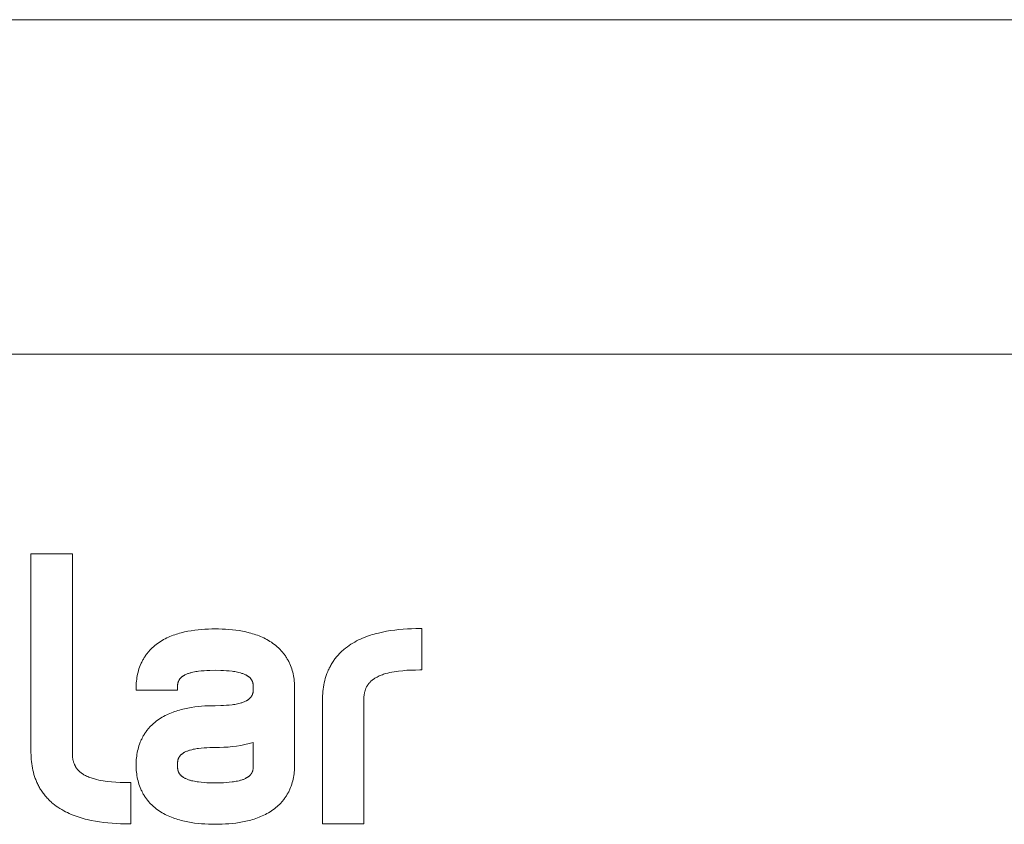
# Model space of a CAD drawing. Units: millimetres. Extents: x 66565 to 72406, y -10807 to -3870.
# Drawn here: x 70462 to 70595, y -10342 to -10234 of the extents above; entities that cross this region are included whole.
import ezdxf

# ---------------------------------------------------------------- set-up
doc = ezdxf.new("R2010")
doc.units = ezdxf.units.MM
doc.layers.add('Make2D$Visible$Curves', color=7, linetype='Continuous', true_color=0x000000)

msp = doc.modelspace()

# ---------------------------------------------------------------- linework, layer by layer
at = {"layer": 'Make2D$Visible$Curves', "color": 18, "lineweight": 13, "true_color": 0x000000}
for p, q in [((70719.3, -10234.04), (68815, -10234.04)), ((70719.3, -10279.04), (68815, -10279.04)), ((70469.12, -10305.93), (70463.55, -10305.93)), ((70463.55, -10305.93), (70463.55, -10332.69)), ((70469.12, -10332.69), (70469.12, -10305.93)), ((70482.69, -10316.88), (70482.47, -10316.96)), ((70482.91, -10316.8), (70482.69, -10316.88)), ((70483.12, -10316.73), (70482.91, -10316.8)), ((70483.34, -10316.66), (70483.12, -10316.73)), ((70483.56, -10316.6), (70483.34, -10316.66)), ((70483.78, -10316.54), (70483.56, -10316.6)), ((70484.23, -10316.43), (70483.78, -10316.54)), ((70484.68, -10316.33), (70484.23, -10316.43)), ((70485.13, -10316.26), (70484.68, -10316.33)), ((70485.59, -10316.19), (70485.13, -10316.26)), ((70486.04, -10316.13), (70485.59, -10316.19)), ((70486.51, -10316.09), (70486.04, -10316.13)), ((70486.97, -10316.06), (70486.51, -10316.09)), ((70487.43, -10316.04), (70486.97, -10316.06)), ((70487.89, -10316.02), (70487.43, -10316.04)), ((70488.35, -10316.02), (70487.89, -10316.02)), ((70488.81, -10316.02), (70488.35, -10316.02)), ((70489.27, -10316.04), (70488.81, -10316.02)), ((70489.73, -10316.06), (70489.27, -10316.04)), ((70490.2, -10316.09), (70489.73, -10316.06)), ((70490.66, -10316.13), (70490.2, -10316.09)), ((70491.12, -10316.19), (70490.66, -10316.13)), ((70491.58, -10316.25), (70491.12, -10316.19)), ((70492.03, -10316.33), (70491.58, -10316.25)), ((70492.48, -10316.43), (70492.03, -10316.33)), ((70492.94, -10316.54), (70492.48, -10316.43)), ((70493.16, -10316.6), (70492.94, -10316.54)), ((70493.38, -10316.66), (70493.16, -10316.6)), ((70493.6, -10316.73), (70493.38, -10316.66)), ((70493.82, -10316.8), (70493.6, -10316.73)), ((70494.04, -10316.88), (70493.82, -10316.8)), ((70494.26, -10316.96), (70494.04, -10316.88)), ((70509.24, -10316.87), (70508.97, -10316.97)), ((70509.5, -10316.79), (70509.24, -10316.87)), ((70509.77, -10316.71), (70509.5, -10316.79)), ((70510.04, -10316.64), (70509.77, -10316.71)), ((70510.32, -10316.57), (70510.04, -10316.64)), ((70510.86, -10316.44), (70510.32, -10316.57)), ((70511.41, -10316.34), (70510.86, -10316.44)), ((70511.97, -10316.24), (70511.41, -10316.34)), ((70512.53, -10316.17), (70511.97, -10316.24)), ((70513.09, -10316.1), (70512.53, -10316.17)), ((70513.65, -10316.06), (70513.09, -10316.1)), ((70514.22, -10316.02), (70513.65, -10316.06)), ((70514.78, -10315.99), (70514.22, -10316.02)), ((70515.35, -10315.98), (70514.78, -10315.99)), ((70515.91, -10315.97), (70515.35, -10315.98)), ((70516.17, -10315.97), (70515.91, -10315.97)), ((70516.17, -10321.54), (70516.17, -10315.97)), ((70480.4, -10318.11), (70480.21, -10318.26)), ((70480.59, -10317.97), (70480.4, -10318.11)), ((70480.79, -10317.83), (70480.59, -10317.97)), ((70481, -10317.7), (70480.79, -10317.83)), ((70481.21, -10317.57), (70481, -10317.7)), ((70481.41, -10317.46), (70481.21, -10317.57)), ((70481.62, -10317.35), (70481.41, -10317.46)), ((70481.83, -10317.24), (70481.62, -10317.35)), ((70482.04, -10317.14), (70481.83, -10317.24)), ((70482.25, -10317.05), (70482.04, -10317.14)), ((70482.47, -10316.96), (70482.25, -10317.05)), ((70494.47, -10317.05), (70494.26, -10316.96)), ((70494.69, -10317.14), (70494.47, -10317.05)), ((70494.9, -10317.24), (70494.69, -10317.14)), ((70495.11, -10317.34), (70494.9, -10317.24)), ((70495.31, -10317.45), (70495.11, -10317.34)), ((70495.51, -10317.57), (70495.31, -10317.45)), ((70495.72, -10317.69), (70495.51, -10317.57)), ((70495.93, -10317.82), (70495.72, -10317.69)), ((70496.13, -10317.96), (70495.93, -10317.82)), ((70496.32, -10318.11), (70496.13, -10317.96)), ((70496.51, -10318.25), (70496.32, -10318.11)), ((70506.62, -10318.08), (70506.38, -10318.25)), ((70506.88, -10317.93), (70506.62, -10318.08)), ((70507.14, -10317.78), (70506.88, -10317.93)), ((70507.39, -10317.64), (70507.14, -10317.78)), ((70507.65, -10317.51), (70507.39, -10317.64)), ((70507.9, -10317.39), (70507.65, -10317.51)), ((70508.17, -10317.27), (70507.9, -10317.39)), ((70508.43, -10317.17), (70508.17, -10317.27)), ((70508.7, -10317.06), (70508.43, -10317.17)), ((70508.97, -10316.97), (70508.7, -10317.06)), ((70479.07, -10319.47), (70479, -10319.57)), ((70479.14, -10319.38), (70479.07, -10319.47)), ((70479.22, -10319.28), (70479.14, -10319.38)), ((70479.29, -10319.19), (70479.22, -10319.28)), ((70479.37, -10319.1), (70479.29, -10319.19)), ((70479.44, -10319.01), (70479.37, -10319.1)), ((70479.52, -10318.92), (70479.44, -10319.01)), ((70479.61, -10318.83), (70479.52, -10318.92)), ((70479.69, -10318.75), (70479.61, -10318.83)), ((70479.77, -10318.66), (70479.69, -10318.75)), ((70479.86, -10318.58), (70479.77, -10318.66)), ((70480.03, -10318.42), (70479.86, -10318.58)), ((70480.21, -10318.26), (70480.03, -10318.42)), ((70496.69, -10318.41), (70496.51, -10318.25)), ((70496.87, -10318.57), (70496.69, -10318.41)), ((70496.95, -10318.65), (70496.87, -10318.57)), ((70497.04, -10318.74), (70496.95, -10318.65)), ((70497.12, -10318.82), (70497.04, -10318.74)), ((70497.2, -10318.91), (70497.12, -10318.82)), ((70497.28, -10319), (70497.2, -10318.91)), ((70497.36, -10319.09), (70497.28, -10319)), ((70497.44, -10319.18), (70497.36, -10319.09)), ((70497.52, -10319.27), (70497.44, -10319.18)), ((70497.59, -10319.36), (70497.52, -10319.27)), ((70497.66, -10319.46), (70497.59, -10319.36)), ((70497.73, -10319.56), (70497.66, -10319.46)), ((70497.8, -10319.66), (70497.73, -10319.56)), ((70504.94, -10319.49), (70504.84, -10319.6)), ((70505.04, -10319.38), (70504.94, -10319.49)), ((70505.14, -10319.28), (70505.04, -10319.38)), ((70505.24, -10319.18), (70505.14, -10319.28)), ((70505.35, -10319.08), (70505.24, -10319.18)), ((70505.45, -10318.98), (70505.35, -10319.08)), ((70505.56, -10318.88), (70505.45, -10318.98)), ((70505.67, -10318.78), (70505.56, -10318.88)), ((70505.9, -10318.6), (70505.67, -10318.78)), ((70506.14, -10318.42), (70505.9, -10318.6)), ((70506.38, -10318.25), (70506.14, -10318.42)), ((70478.35, -10320.73), (70478.25, -10320.95)), ((70478.4, -10320.62), (70478.35, -10320.73)), ((70478.45, -10320.51), (70478.4, -10320.62)), ((70478.5, -10320.4), (70478.45, -10320.51)), ((70478.56, -10320.29), (70478.5, -10320.4)), ((70478.62, -10320.18), (70478.56, -10320.29)), ((70478.68, -10320.08), (70478.62, -10320.18)), ((70478.74, -10319.97), (70478.68, -10320.08)), ((70478.8, -10319.87), (70478.74, -10319.97)), ((70478.87, -10319.77), (70478.8, -10319.87)), ((70478.93, -10319.67), (70478.87, -10319.77)), ((70479, -10319.57), (70478.93, -10319.67)), ((70497.87, -10319.76), (70497.8, -10319.66)), ((70497.93, -10319.86), (70497.87, -10319.76)), ((70498, -10319.96), (70497.93, -10319.86)), ((70498.06, -10320.07), (70498, -10319.96)), ((70498.12, -10320.17), (70498.06, -10320.07)), ((70498.18, -10320.28), (70498.12, -10320.17)), ((70498.24, -10320.39), (70498.18, -10320.28)), ((70498.29, -10320.5), (70498.24, -10320.39)), ((70498.34, -10320.61), (70498.29, -10320.5)), ((70498.39, -10320.72), (70498.34, -10320.61)), ((70498.49, -10320.94), (70498.39, -10320.72)), ((70503.98, -10320.8), (70503.9, -10320.93)), ((70504.05, -10320.67), (70503.98, -10320.8)), ((70504.13, -10320.54), (70504.05, -10320.67)), ((70504.21, -10320.42), (70504.13, -10320.54)), ((70504.3, -10320.29), (70504.21, -10320.42)), ((70504.38, -10320.17), (70504.3, -10320.29)), ((70504.47, -10320.05), (70504.38, -10320.17)), ((70504.56, -10319.94), (70504.47, -10320.05)), ((70504.65, -10319.82), (70504.56, -10319.94)), ((70504.74, -10319.71), (70504.65, -10319.82)), ((70504.84, -10319.6), (70504.74, -10319.71)), ((70477.9, -10322.09), (70477.86, -10322.32)), ((70477.96, -10321.86), (70477.9, -10322.09)), ((70478.02, -10321.63), (70477.96, -10321.86)), ((70478.09, -10321.4), (70478.02, -10321.63)), ((70478.17, -10321.17), (70478.09, -10321.4)), ((70478.25, -10320.95), (70478.17, -10321.17)), ((70484.24, -10322.22), (70484.29, -10322.2)), ((70484.29, -10322.2), (70484.38, -10322.15)), ((70484.38, -10322.15), (70484.48, -10322.11)), ((70484.48, -10322.11), (70484.58, -10322.07)), ((70484.58, -10322.07), (70484.67, -10322.03)), ((70484.67, -10322.03), (70484.77, -10322)), ((70484.77, -10322), (70484.87, -10321.97)), ((70484.87, -10321.97), (70484.97, -10321.94)), ((70484.97, -10321.94), (70485.07, -10321.91)), ((70485.07, -10321.91), (70485.17, -10321.88)), ((70485.17, -10321.88), (70485.36, -10321.84)), ((70485.36, -10321.84), (70485.54, -10321.8)), ((70485.54, -10321.8), (70485.72, -10321.77)), ((70485.72, -10321.77), (70485.9, -10321.74)), ((70485.9, -10321.74), (70486.09, -10321.71)), ((70486.09, -10321.71), (70486.47, -10321.67)), ((70486.47, -10321.67), (70486.85, -10321.64)), ((70486.85, -10321.64), (70487.23, -10321.61)), ((70487.23, -10321.61), (70487.61, -10321.6)), ((70487.61, -10321.6), (70488.35, -10321.59)), ((70488.35, -10321.59), (70489.09, -10321.6)), ((70489.09, -10321.6), (70489.47, -10321.61)), ((70489.47, -10321.61), (70489.86, -10321.64)), ((70489.86, -10321.64), (70490.25, -10321.67)), ((70490.25, -10321.67), (70490.63, -10321.71)), ((70490.63, -10321.71), (70490.82, -10321.74)), ((70490.82, -10321.74), (70491, -10321.77)), ((70491, -10321.77), (70491.18, -10321.8)), ((70491.18, -10321.8), (70491.36, -10321.84)), ((70491.36, -10321.84), (70491.55, -10321.88)), ((70491.55, -10321.88), (70491.75, -10321.93)), ((70491.75, -10321.93), (70491.85, -10321.96)), ((70491.85, -10321.96), (70491.95, -10322)), ((70491.95, -10322), (70492.05, -10322.03)), ((70492.05, -10322.03), (70492.15, -10322.07)), ((70492.15, -10322.07), (70492.25, -10322.1)), ((70492.25, -10322.1), (70492.35, -10322.15)), ((70492.35, -10322.15), (70492.44, -10322.19)), ((70492.44, -10322.19), (70492.49, -10322.21)), ((70498.57, -10321.16), (70498.49, -10320.94)), ((70498.65, -10321.39), (70498.57, -10321.16)), ((70498.72, -10321.62), (70498.65, -10321.39)), ((70498.78, -10321.85), (70498.72, -10321.62)), ((70498.84, -10322.08), (70498.78, -10321.85)), ((70498.89, -10322.32), (70498.84, -10322.08)), ((70503.35, -10322.14), (70503.25, -10322.42)), ((70503.4, -10322), (70503.35, -10322.14)), ((70503.45, -10321.86), (70503.4, -10322)), ((70503.51, -10321.73), (70503.45, -10321.86)), ((70503.57, -10321.59), (70503.51, -10321.73)), ((70503.63, -10321.46), (70503.57, -10321.59)), ((70503.69, -10321.32), (70503.63, -10321.46)), ((70503.76, -10321.19), (70503.69, -10321.32)), ((70503.83, -10321.06), (70503.76, -10321.19)), ((70503.9, -10320.93), (70503.83, -10321.06)), ((70510.71, -10322.23), (70510.86, -10322.18)), ((70510.86, -10322.18), (70511.01, -10322.13)), ((70511.01, -10322.13), (70511.16, -10322.08)), ((70511.16, -10322.08), (70511.31, -10322.03)), ((70511.31, -10322.03), (70511.58, -10321.96)), ((70511.58, -10321.96), (70511.87, -10321.89)), ((70511.87, -10321.89), (70512.15, -10321.84)), ((70512.15, -10321.84), (70512.44, -10321.78)), ((70512.44, -10321.78), (70512.73, -10321.74)), ((70512.73, -10321.74), (70513.02, -10321.7)), ((70513.02, -10321.7), (70513.59, -10321.64)), ((70513.59, -10321.64), (70514.17, -10321.59)), ((70514.17, -10321.59), (70514.75, -10321.56)), ((70514.75, -10321.56), (70515.33, -10321.55)), ((70515.33, -10321.55), (70515.91, -10321.54)), ((70515.91, -10321.54), (70516.17, -10321.54)), ((70477.71, -10323.51), (70477.7, -10323.75)), ((70477.73, -10323.27), (70477.71, -10323.51)), ((70477.75, -10323.03), (70477.73, -10323.27)), ((70477.78, -10322.79), (70477.75, -10323.03)), ((70477.81, -10322.56), (70477.78, -10322.79)), ((70477.86, -10322.32), (70477.81, -10322.56)), ((70483.29, -10323.52), (70483.3, -10323.47)), ((70483.29, -10323.58), (70483.29, -10323.52)), ((70483.3, -10323.47), (70483.31, -10323.41)), ((70483.31, -10323.41), (70483.32, -10323.35)), ((70483.32, -10323.35), (70483.33, -10323.3)), ((70483.33, -10323.3), (70483.34, -10323.27)), ((70483.34, -10323.27), (70483.35, -10323.24)), ((70483.35, -10323.21), (70483.36, -10323.18)), ((70483.35, -10323.24), (70483.35, -10323.21)), ((70483.36, -10323.18), (70483.37, -10323.15)), ((70483.37, -10323.15), (70483.38, -10323.13)), ((70483.38, -10323.13), (70483.39, -10323.1)), ((70483.39, -10323.1), (70483.4, -10323.07)), ((70483.4, -10323.07), (70483.42, -10323.03)), ((70483.42, -10323.03), (70483.44, -10322.98)), ((70483.44, -10322.98), (70483.46, -10322.94)), ((70483.46, -10322.94), (70483.49, -10322.9)), ((70483.49, -10322.9), (70483.51, -10322.86)), ((70483.51, -10322.86), (70483.54, -10322.82)), ((70483.54, -10322.82), (70483.56, -10322.78)), ((70483.56, -10322.78), (70483.59, -10322.74)), ((70483.59, -10322.74), (70483.62, -10322.7)), ((70483.62, -10322.7), (70483.65, -10322.67)), ((70483.65, -10322.67), (70483.68, -10322.63)), ((70483.68, -10322.63), (70483.72, -10322.6)), ((70483.72, -10322.6), (70483.75, -10322.56)), ((70483.75, -10322.56), (70483.79, -10322.53)), ((70483.79, -10322.53), (70483.82, -10322.5)), ((70483.82, -10322.5), (70483.86, -10322.47)), ((70483.86, -10322.47), (70483.9, -10322.44)), ((70483.9, -10322.44), (70483.94, -10322.41)), ((70483.94, -10322.41), (70483.98, -10322.38)), ((70483.98, -10322.38), (70484.02, -10322.35)), ((70484.02, -10322.35), (70484.06, -10322.32)), ((70484.06, -10322.32), (70484.11, -10322.3)), ((70484.11, -10322.3), (70484.15, -10322.27)), ((70484.15, -10322.27), (70484.2, -10322.24)), ((70484.2, -10322.24), (70484.24, -10322.22)), ((70492.49, -10322.21), (70492.54, -10322.24)), ((70492.54, -10322.24), (70492.58, -10322.26)), ((70492.58, -10322.26), (70492.63, -10322.29)), ((70492.63, -10322.29), (70492.67, -10322.32)), ((70492.67, -10322.32), (70492.71, -10322.34)), ((70492.71, -10322.34), (70492.76, -10322.37)), ((70492.76, -10322.37), (70492.8, -10322.4)), ((70492.8, -10322.4), (70492.84, -10322.43)), ((70492.84, -10322.43), (70492.88, -10322.46)), ((70492.88, -10322.46), (70492.92, -10322.49)), ((70492.92, -10322.49), (70492.95, -10322.52)), ((70492.95, -10322.52), (70492.99, -10322.56)), ((70492.99, -10322.56), (70493.02, -10322.59)), ((70493.02, -10322.59), (70493.06, -10322.62)), ((70493.06, -10322.62), (70493.09, -10322.66)), ((70493.09, -10322.66), (70493.12, -10322.69)), ((70493.12, -10322.69), (70493.15, -10322.73)), ((70493.15, -10322.73), (70493.18, -10322.77)), ((70493.18, -10322.77), (70493.21, -10322.81)), ((70493.21, -10322.81), (70493.23, -10322.85)), ((70493.23, -10322.85), (70493.26, -10322.89)), ((70493.26, -10322.89), (70493.28, -10322.93)), ((70493.28, -10322.93), (70493.3, -10322.97)), ((70493.3, -10322.97), (70493.33, -10323.02)), ((70493.33, -10323.02), (70493.34, -10323.06)), ((70493.34, -10323.06), (70493.36, -10323.09)), ((70493.36, -10323.09), (70493.37, -10323.12)), ((70493.37, -10323.12), (70493.38, -10323.15)), ((70493.38, -10323.15), (70493.39, -10323.18)), ((70493.39, -10323.18), (70493.4, -10323.2)), ((70493.4, -10323.2), (70493.4, -10323.23)), ((70493.4, -10323.23), (70493.41, -10323.26)), ((70493.41, -10323.26), (70493.42, -10323.29)), ((70493.42, -10323.29), (70493.43, -10323.32)), ((70493.43, -10323.32), (70493.43, -10323.35)), ((70493.43, -10323.35), (70493.44, -10323.4)), ((70493.44, -10323.4), (70493.45, -10323.46)), ((70493.45, -10323.46), (70493.46, -10323.52)), ((70493.46, -10323.52), (70493.46, -10323.58)), ((70498.93, -10322.55), (70498.89, -10322.32)), ((70498.97, -10322.79), (70498.93, -10322.55)), ((70498.99, -10323.03), (70498.97, -10322.79)), ((70499.02, -10323.27), (70498.99, -10323.03)), ((70499.03, -10323.51), (70499.02, -10323.27)), ((70499.04, -10323.75), (70499.03, -10323.51)), ((70503.03, -10323.26), (70502.97, -10323.55)), ((70503.09, -10322.98), (70503.03, -10323.26)), ((70503.17, -10322.7), (70503.09, -10322.98)), ((70503.25, -10322.42), (70503.17, -10322.7)), ((70508.88, -10323.55), (70508.93, -10323.49)), ((70508.93, -10323.49), (70508.98, -10323.42)), ((70508.98, -10323.42), (70509.03, -10323.36)), ((70509.03, -10323.36), (70509.08, -10323.3)), ((70509.08, -10323.3), (70509.13, -10323.24)), ((70509.13, -10323.24), (70509.19, -10323.18)), ((70509.19, -10323.18), (70509.24, -10323.12)), ((70509.24, -10323.12), (70509.3, -10323.07)), ((70509.3, -10323.07), (70509.36, -10323.01)), ((70509.36, -10323.01), (70509.42, -10322.96)), ((70509.42, -10322.96), (70509.48, -10322.91)), ((70509.48, -10322.91), (70509.54, -10322.86)), ((70509.54, -10322.86), (70509.6, -10322.82)), ((70509.6, -10322.82), (70509.66, -10322.77)), ((70509.66, -10322.77), (70509.73, -10322.73)), ((70509.73, -10322.73), (70509.8, -10322.68)), ((70509.8, -10322.68), (70509.86, -10322.64)), ((70509.86, -10322.64), (70509.93, -10322.6)), ((70509.93, -10322.6), (70510, -10322.56)), ((70510, -10322.56), (70510.14, -10322.49)), ((70510.14, -10322.49), (70510.28, -10322.42)), ((70510.28, -10322.42), (70510.42, -10322.35)), ((70510.42, -10322.35), (70510.56, -10322.29)), ((70510.56, -10322.29), (70510.71, -10322.23)), ((70477.7, -10323.75), (70477.7, -10323.99)), ((70477.7, -10323.99), (70477.7, -10324.25)), ((70477.7, -10324.25), (70483.27, -10324.25)), ((70483.27, -10323.99), (70483.28, -10323.75)), ((70483.27, -10324.25), (70483.27, -10323.99)), ((70483.28, -10323.64), (70483.29, -10323.58)), ((70483.28, -10323.75), (70483.28, -10323.64)), ((70493.36, -10324.85), (70493.35, -10324.88)), ((70493.37, -10324.83), (70493.36, -10324.85)), ((70493.38, -10324.8), (70493.37, -10324.83)), ((70493.39, -10324.77), (70493.38, -10324.8)), ((70493.4, -10324.72), (70493.39, -10324.75)), ((70493.39, -10324.75), (70493.39, -10324.77)), ((70493.42, -10324.67), (70493.4, -10324.72)), ((70493.43, -10324.62), (70493.42, -10324.67)), ((70493.44, -10324.57), (70493.43, -10324.62)), ((70493.45, -10324.52), (70493.44, -10324.57)), ((70493.46, -10324.46), (70493.45, -10324.52)), ((70493.46, -10323.58), (70493.47, -10323.63)), ((70493.47, -10324.36), (70493.46, -10324.41)), ((70493.46, -10324.41), (70493.46, -10324.46)), ((70493.47, -10323.63), (70493.48, -10323.75)), ((70493.48, -10324.2), (70493.47, -10324.31)), ((70493.47, -10324.31), (70493.47, -10324.36)), ((70493.48, -10323.75), (70493.48, -10323.99)), ((70493.48, -10323.99), (70493.48, -10324.2)), ((70499.04, -10323.99), (70499.04, -10323.75)), ((70499.04, -10334.33), (70499.04, -10323.99)), ((70502.82, -10324.72), (70502.8, -10325.01)), ((70502.84, -10324.42), (70502.82, -10324.72)), ((70502.88, -10324.13), (70502.84, -10324.42)), ((70502.92, -10323.84), (70502.88, -10324.13)), ((70502.97, -10323.55), (70502.92, -10323.84)), ((70508.4, -10324.89), (70508.42, -10324.81)), ((70508.42, -10324.81), (70508.43, -10324.73)), ((70508.43, -10324.73), (70508.44, -10324.65)), ((70508.44, -10324.65), (70508.46, -10324.58)), ((70508.46, -10324.58), (70508.48, -10324.5)), ((70508.48, -10324.5), (70508.5, -10324.42)), ((70508.5, -10324.42), (70508.52, -10324.34)), ((70508.52, -10324.34), (70508.54, -10324.27)), ((70508.54, -10324.27), (70508.57, -10324.19)), ((70508.57, -10324.19), (70508.59, -10324.11)), ((70508.59, -10324.11), (70508.62, -10324.04)), ((70508.62, -10324.04), (70508.65, -10323.97)), ((70508.65, -10323.97), (70508.69, -10323.9)), ((70508.69, -10323.9), (70508.72, -10323.82)), ((70508.72, -10323.82), (70508.76, -10323.75)), ((70508.76, -10323.75), (70508.8, -10323.69)), ((70508.8, -10323.69), (70508.84, -10323.62)), ((70508.84, -10323.62), (70508.88, -10323.55)), ((70490.99, -10326.17), (70490.8, -10326.2)), ((70491.17, -10326.14), (70490.99, -10326.17)), ((70491.34, -10326.1), (70491.17, -10326.14)), ((70491.54, -10326.06), (70491.34, -10326.1)), ((70491.73, -10326.01), (70491.54, -10326.06)), ((70491.83, -10325.98), (70491.73, -10326.01)), ((70491.93, -10325.95), (70491.83, -10325.98)), ((70492.03, -10325.91), (70491.93, -10325.95)), ((70492.13, -10325.88), (70492.03, -10325.91)), ((70492.23, -10325.84), (70492.13, -10325.88)), ((70492.32, -10325.8), (70492.23, -10325.84)), ((70492.42, -10325.75), (70492.32, -10325.8)), ((70492.51, -10325.71), (70492.42, -10325.75)), ((70492.56, -10325.68), (70492.51, -10325.71)), ((70492.6, -10325.66), (70492.56, -10325.68)), ((70492.64, -10325.63), (70492.6, -10325.66)), ((70492.69, -10325.61), (70492.64, -10325.63)), ((70492.73, -10325.58), (70492.69, -10325.61)), ((70492.77, -10325.55), (70492.73, -10325.58)), ((70492.81, -10325.52), (70492.77, -10325.55)), ((70492.85, -10325.49), (70492.81, -10325.52)), ((70492.89, -10325.46), (70492.85, -10325.49)), ((70492.94, -10325.42), (70492.89, -10325.46)), ((70492.98, -10325.39), (70492.94, -10325.42)), ((70493.02, -10325.35), (70492.98, -10325.39)), ((70493.05, -10325.31), (70493.02, -10325.35)), ((70493.09, -10325.28), (70493.05, -10325.31)), ((70493.12, -10325.24), (70493.09, -10325.28)), ((70493.14, -10325.22), (70493.12, -10325.24)), ((70493.16, -10325.2), (70493.14, -10325.22)), ((70493.17, -10325.17), (70493.16, -10325.2)), ((70493.19, -10325.15), (70493.17, -10325.17)), ((70493.2, -10325.13), (70493.19, -10325.15)), ((70493.22, -10325.11), (70493.2, -10325.13)), ((70493.23, -10325.09), (70493.22, -10325.11)), ((70493.25, -10325.07), (70493.23, -10325.09)), ((70493.26, -10325.04), (70493.25, -10325.07)), ((70493.27, -10325.02), (70493.26, -10325.04)), ((70493.29, -10325), (70493.27, -10325.02)), ((70493.3, -10324.97), (70493.29, -10325)), ((70493.31, -10324.95), (70493.3, -10324.97)), ((70493.32, -10324.93), (70493.31, -10324.95)), ((70493.34, -10324.9), (70493.32, -10324.93)), ((70493.35, -10324.88), (70493.34, -10324.9)), ((70502.8, -10325.01), (70502.79, -10325.31)), ((70502.79, -10325.31), (70502.79, -10325.6)), ((70502.79, -10325.6), (70502.79, -10342.26)), ((70508.36, -10325.44), (70508.37, -10325.28)), ((70508.36, -10325.6), (70508.36, -10325.44)), ((70508.36, -10342.26), (70508.36, -10325.6)), ((70508.37, -10325.28), (70508.38, -10325.13)), ((70508.38, -10325.13), (70508.39, -10324.97)), ((70508.39, -10324.97), (70508.4, -10324.89)), ((70482.03, -10327.48), (70481.82, -10327.58)), ((70482.24, -10327.39), (70482.03, -10327.48)), ((70482.45, -10327.3), (70482.24, -10327.39)), ((70482.67, -10327.22), (70482.45, -10327.3)), ((70482.89, -10327.14), (70482.67, -10327.22)), ((70483.11, -10327.07), (70482.89, -10327.14)), ((70483.33, -10327), (70483.11, -10327.07)), ((70483.55, -10326.93), (70483.33, -10327)), ((70483.77, -10326.87), (70483.55, -10326.93)), ((70484.22, -10326.76), (70483.77, -10326.87)), ((70484.68, -10326.67), (70484.22, -10326.76)), ((70485.13, -10326.59), (70484.68, -10326.67)), ((70485.59, -10326.52), (70485.13, -10326.59)), ((70486.04, -10326.47), (70485.59, -10326.52)), ((70486.51, -10326.43), (70486.04, -10326.47)), ((70486.97, -10326.39), (70486.51, -10326.43)), ((70487.43, -10326.37), (70486.97, -10326.39)), ((70487.89, -10326.36), (70487.43, -10326.37)), ((70488.35, -10326.35), (70487.89, -10326.36)), ((70489.09, -10326.34), (70488.35, -10326.35)), ((70489.47, -10326.33), (70489.09, -10326.34)), ((70489.85, -10326.3), (70489.47, -10326.33)), ((70490.24, -10326.27), (70489.85, -10326.3)), ((70490.62, -10326.23), (70490.24, -10326.27)), ((70490.8, -10326.2), (70490.62, -10326.23)), ((70480.03, -10328.75), (70479.86, -10328.92)), ((70480.22, -10328.6), (70480.03, -10328.75)), ((70480.4, -10328.45), (70480.22, -10328.6)), ((70480.59, -10328.31), (70480.4, -10328.45)), ((70480.79, -10328.17), (70480.59, -10328.31)), ((70481, -10328.04), (70480.79, -10328.17)), ((70481.21, -10327.91), (70481, -10328.04)), ((70481.41, -10327.8), (70481.21, -10327.91)), ((70481.61, -10327.69), (70481.41, -10327.8)), ((70481.82, -10327.58), (70481.61, -10327.69)), ((70478.87, -10330.1), (70478.8, -10330.21)), ((70478.93, -10330), (70478.87, -10330.1)), ((70479, -10329.9), (70478.93, -10330)), ((70479.07, -10329.81), (70479, -10329.9)), ((70479.14, -10329.71), (70479.07, -10329.81)), ((70479.22, -10329.62), (70479.14, -10329.71)), ((70479.29, -10329.52), (70479.22, -10329.62)), ((70479.37, -10329.43), (70479.29, -10329.52)), ((70479.44, -10329.34), (70479.37, -10329.43)), ((70479.52, -10329.25), (70479.44, -10329.34)), ((70479.61, -10329.17), (70479.52, -10329.25)), ((70479.69, -10329.08), (70479.61, -10329.17)), ((70479.77, -10329), (70479.69, -10329.08)), ((70479.86, -10328.92), (70479.77, -10329)), ((70478.25, -10331.28), (70478.17, -10331.51)), ((70478.35, -10331.06), (70478.25, -10331.28)), ((70478.4, -10330.95), (70478.35, -10331.06)), ((70478.45, -10330.84), (70478.4, -10330.95)), ((70478.5, -10330.74), (70478.45, -10330.84)), ((70478.56, -10330.63), (70478.5, -10330.74)), ((70478.61, -10330.52), (70478.56, -10330.63)), ((70478.67, -10330.41), (70478.61, -10330.52)), ((70478.74, -10330.31), (70478.67, -10330.41)), ((70478.8, -10330.21), (70478.74, -10330.31)), ((70492.92, -10331.44), (70492.36, -10331.58)), ((70493.48, -10331.29), (70492.92, -10331.44)), ((70493.48, -10334.33), (70493.48, -10331.29)), ((70463.55, -10332.69), (70463.56, -10332.98)), ((70469.12, -10332.86), (70469.12, -10332.69)), ((70477.86, -10332.66), (70477.81, -10332.9)), ((70477.9, -10332.43), (70477.86, -10332.66)), ((70477.96, -10332.19), (70477.9, -10332.43)), ((70478.02, -10331.96), (70477.96, -10332.19)), ((70478.09, -10331.73), (70478.02, -10331.96)), ((70478.17, -10331.51), (70478.09, -10331.73)), ((70483.93, -10332.81), (70483.89, -10332.84)), ((70483.97, -10332.78), (70483.93, -10332.81)), ((70484.01, -10332.75), (70483.97, -10332.78)), ((70484.05, -10332.72), (70484.01, -10332.75)), ((70484.09, -10332.69), (70484.05, -10332.72)), ((70484.14, -10332.67), (70484.09, -10332.69)), ((70484.18, -10332.64), (70484.14, -10332.67)), ((70484.23, -10332.62), (70484.18, -10332.64)), ((70484.32, -10332.57), (70484.23, -10332.62)), ((70484.41, -10332.53), (70484.32, -10332.57)), ((70484.51, -10332.49), (70484.41, -10332.53)), ((70484.6, -10332.45), (70484.51, -10332.49)), ((70484.7, -10332.41), (70484.6, -10332.45)), ((70484.8, -10332.38), (70484.7, -10332.41)), ((70484.9, -10332.35), (70484.8, -10332.38)), ((70485, -10332.32), (70484.9, -10332.35)), ((70485.19, -10332.27), (70485, -10332.32)), ((70485.38, -10332.22), (70485.19, -10332.27)), ((70485.56, -10332.19), (70485.38, -10332.22)), ((70485.74, -10332.15), (70485.56, -10332.19)), ((70485.92, -10332.13), (70485.74, -10332.15)), ((70486.1, -10332.1), (70485.92, -10332.13)), ((70486.48, -10332.05), (70486.1, -10332.1)), ((70486.86, -10332.02), (70486.48, -10332.05)), ((70487.24, -10332), (70486.86, -10332.02)), ((70487.62, -10331.98), (70487.24, -10332)), ((70488.35, -10331.97), (70487.62, -10331.98)), ((70488.93, -10331.97), (70488.35, -10331.97)), ((70489.5, -10331.95), (70488.93, -10331.97)), ((70490.08, -10331.92), (70489.5, -10331.95)), ((70490.65, -10331.86), (70490.08, -10331.92)), ((70491.22, -10331.78), (70490.65, -10331.86)), ((70491.79, -10331.69), (70491.22, -10331.78)), ((70492.36, -10331.58), (70491.79, -10331.69)), ((70463.56, -10332.98), (70463.57, -10333.28)), ((70463.57, -10333.28), (70463.59, -10333.57)), ((70463.59, -10333.57), (70463.61, -10333.86)), ((70463.61, -10333.86), (70463.65, -10334.16)), ((70469.13, -10333.03), (70469.12, -10332.86)), ((70469.14, -10333.2), (70469.13, -10333.03)), ((70469.15, -10333.29), (70469.14, -10333.2)), ((70469.16, -10333.37), (70469.15, -10333.29)), ((70469.17, -10333.46), (70469.16, -10333.37)), ((70469.19, -10333.54), (70469.17, -10333.46)), ((70469.2, -10333.63), (70469.19, -10333.54)), ((70469.22, -10333.71), (70469.2, -10333.63)), ((70469.24, -10333.79), (70469.22, -10333.71)), ((70469.26, -10333.88), (70469.24, -10333.79)), ((70469.29, -10333.96), (70469.26, -10333.88)), ((70469.31, -10334.04), (70469.29, -10333.96)), ((70469.34, -10334.11), (70469.31, -10334.04)), ((70469.37, -10334.18), (70469.34, -10334.11)), ((70477.71, -10333.85), (70477.7, -10334.09)), ((70477.7, -10334.09), (70477.7, -10334.33)), ((70477.73, -10333.61), (70477.71, -10333.85)), ((70477.75, -10333.37), (70477.73, -10333.61)), ((70477.78, -10333.13), (70477.75, -10333.37)), ((70477.81, -10332.9), (70477.78, -10333.13)), ((70483.29, -10333.92), (70483.28, -10333.98)), ((70483.28, -10333.98), (70483.28, -10334.03)), ((70483.28, -10334.03), (70483.28, -10334.09)), ((70483.28, -10334.09), (70483.28, -10334.21)), ((70483.3, -10333.86), (70483.29, -10333.92)), ((70483.31, -10333.75), (70483.3, -10333.81)), ((70483.3, -10333.81), (70483.3, -10333.86)), ((70483.33, -10333.7), (70483.31, -10333.75)), ((70483.34, -10333.64), (70483.33, -10333.67)), ((70483.33, -10333.67), (70483.33, -10333.7)), ((70483.35, -10333.61), (70483.34, -10333.64)), ((70483.36, -10333.56), (70483.35, -10333.58)), ((70483.35, -10333.58), (70483.35, -10333.61)), ((70483.37, -10333.53), (70483.36, -10333.56)), ((70483.38, -10333.5), (70483.37, -10333.53)), ((70483.39, -10333.47), (70483.38, -10333.5)), ((70483.41, -10333.45), (70483.39, -10333.47)), ((70483.42, -10333.42), (70483.41, -10333.45)), ((70483.44, -10333.37), (70483.42, -10333.42)), ((70483.46, -10333.33), (70483.44, -10333.37)), ((70483.48, -10333.29), (70483.46, -10333.33)), ((70483.51, -10333.25), (70483.48, -10333.29)), ((70483.53, -10333.21), (70483.51, -10333.25)), ((70483.56, -10333.17), (70483.53, -10333.21)), ((70483.59, -10333.13), (70483.56, -10333.17)), ((70483.62, -10333.1), (70483.59, -10333.13)), ((70483.65, -10333.06), (70483.62, -10333.1)), ((70483.68, -10333.03), (70483.65, -10333.06)), ((70483.71, -10332.99), (70483.68, -10333.03)), ((70483.74, -10332.96), (70483.71, -10332.99)), ((70483.78, -10332.93), (70483.74, -10332.96)), ((70483.81, -10332.9), (70483.78, -10332.93)), ((70483.85, -10332.86), (70483.81, -10332.9)), ((70483.89, -10332.84), (70483.85, -10332.86)), ((70463.65, -10334.16), (70463.69, -10334.45)), ((70463.69, -10334.45), (70463.74, -10334.74)), ((70463.74, -10334.74), (70463.8, -10335.02)), ((70463.8, -10335.02), (70463.87, -10335.31)), ((70463.87, -10335.31), (70463.94, -10335.59)), ((70469.4, -10334.25), (70469.37, -10334.18)), ((70469.43, -10334.32), (70469.4, -10334.25)), ((70469.46, -10334.38), (70469.43, -10334.32)), ((70469.49, -10334.45), (70469.46, -10334.38)), ((70469.53, -10334.51), (70469.49, -10334.45)), ((70469.56, -10334.58), (70469.53, -10334.51)), ((70469.6, -10334.64), (70469.56, -10334.58)), ((70469.64, -10334.7), (70469.6, -10334.64)), ((70469.68, -10334.76), (70469.64, -10334.7)), ((70469.73, -10334.82), (70469.68, -10334.76)), ((70469.77, -10334.88), (70469.73, -10334.82)), ((70469.82, -10334.93), (70469.77, -10334.88)), ((70469.87, -10334.99), (70469.82, -10334.93)), ((70469.92, -10335.04), (70469.87, -10334.99)), ((70469.97, -10335.1), (70469.92, -10335.04)), ((70470.03, -10335.15), (70469.97, -10335.1)), ((70470.08, -10335.2), (70470.03, -10335.15)), ((70470.14, -10335.25), (70470.08, -10335.2)), ((70470.19, -10335.3), (70470.14, -10335.25)), ((70470.25, -10335.35), (70470.19, -10335.3)), ((70470.31, -10335.39), (70470.25, -10335.35)), ((70470.37, -10335.44), (70470.31, -10335.39)), ((70470.43, -10335.48), (70470.37, -10335.44)), ((70477.7, -10334.33), (70477.7, -10334.57)), ((70477.7, -10334.57), (70477.71, -10334.81)), ((70477.71, -10334.81), (70477.73, -10335.05)), ((70477.73, -10335.05), (70477.75, -10335.28)), ((70477.75, -10335.28), (70477.78, -10335.52)), ((70483.28, -10334.21), (70483.27, -10334.33)), ((70483.27, -10334.33), (70483.28, -10334.56)), ((70483.28, -10334.56), (70483.28, -10334.68)), ((70483.28, -10334.68), (70483.29, -10334.74)), ((70483.29, -10334.74), (70483.29, -10334.79)), ((70483.29, -10334.79), (70483.3, -10334.85)), ((70483.3, -10334.85), (70483.31, -10334.91)), ((70483.31, -10334.91), (70483.32, -10334.96)), ((70483.32, -10334.96), (70483.33, -10335.02)), ((70483.33, -10335.02), (70483.34, -10335.05)), ((70483.34, -10335.05), (70483.35, -10335.08)), ((70483.35, -10335.08), (70483.35, -10335.11)), ((70483.35, -10335.11), (70483.36, -10335.13)), ((70483.36, -10335.13), (70483.37, -10335.16)), ((70483.37, -10335.16), (70483.38, -10335.19)), ((70483.38, -10335.19), (70483.39, -10335.22)), ((70483.39, -10335.22), (70483.4, -10335.25)), ((70483.4, -10335.25), (70483.42, -10335.29)), ((70483.42, -10335.29), (70483.44, -10335.34)), ((70483.44, -10335.34), (70483.46, -10335.38)), ((70483.46, -10335.38), (70483.49, -10335.42)), ((70483.49, -10335.42), (70483.51, -10335.46)), ((70483.51, -10335.46), (70483.54, -10335.5)), ((70493.23, -10335.49), (70493.24, -10335.46)), ((70493.24, -10335.46), (70493.25, -10335.44)), ((70493.25, -10335.44), (70493.27, -10335.42)), ((70493.27, -10335.42), (70493.28, -10335.39)), ((70493.28, -10335.39), (70493.29, -10335.37)), ((70493.29, -10335.37), (70493.3, -10335.35)), ((70493.3, -10335.35), (70493.32, -10335.32)), ((70493.32, -10335.32), (70493.33, -10335.3)), ((70493.33, -10335.3), (70493.34, -10335.27)), ((70493.34, -10335.27), (70493.35, -10335.25)), ((70493.35, -10335.25), (70493.36, -10335.22)), ((70493.36, -10335.22), (70493.37, -10335.2)), ((70493.37, -10335.2), (70493.38, -10335.17)), ((70493.38, -10335.17), (70493.39, -10335.14)), ((70493.39, -10335.14), (70493.4, -10335.12)), ((70493.4, -10335.12), (70493.41, -10335.07)), ((70493.41, -10335.07), (70493.42, -10335.01)), ((70493.42, -10335.01), (70493.43, -10334.96)), ((70493.43, -10334.96), (70493.44, -10334.91)), ((70493.44, -10334.91), (70493.45, -10334.86)), ((70493.45, -10334.86), (70493.46, -10334.81)), ((70493.46, -10334.75), (70493.47, -10334.7)), ((70493.46, -10334.81), (70493.46, -10334.75)), ((70493.47, -10334.65), (70493.48, -10334.54)), ((70493.47, -10334.7), (70493.47, -10334.65)), ((70493.48, -10334.54), (70493.48, -10334.33)), ((70498.97, -10335.53), (70498.99, -10335.29)), ((70498.99, -10335.29), (70499.02, -10335.05)), ((70499.02, -10335.05), (70499.03, -10334.81)), ((70499.03, -10334.81), (70499.04, -10334.57)), ((70499.04, -10334.57), (70499.04, -10334.33)), ((70463.94, -10335.59), (70464.03, -10335.87)), ((70464.03, -10335.87), (70464.13, -10336.15)), ((70464.13, -10336.15), (70464.18, -10336.29)), ((70464.18, -10336.29), (70464.23, -10336.43)), ((70464.23, -10336.43), (70464.29, -10336.56)), ((70464.29, -10336.56), (70464.35, -10336.7)), ((70464.35, -10336.7), (70464.41, -10336.83)), ((70470.49, -10335.52), (70470.43, -10335.48)), ((70470.56, -10335.56), (70470.49, -10335.52)), ((70470.62, -10335.6), (70470.56, -10335.56)), ((70470.68, -10335.64), (70470.62, -10335.6)), ((70470.75, -10335.68), (70470.68, -10335.64)), ((70470.88, -10335.75), (70470.75, -10335.68)), ((70471.03, -10335.82), (70470.88, -10335.75)), ((70471.18, -10335.89), (70471.03, -10335.82)), ((70471.33, -10335.95), (70471.18, -10335.89)), ((70471.49, -10336.01), (70471.33, -10335.95)), ((70471.64, -10336.07), (70471.49, -10336.01)), ((70471.8, -10336.12), (70471.64, -10336.07)), ((70471.96, -10336.17), (70471.8, -10336.12)), ((70472.12, -10336.21), (70471.96, -10336.17)), ((70472.39, -10336.28), (70472.12, -10336.21)), ((70472.68, -10336.35), (70472.39, -10336.28)), ((70472.96, -10336.41), (70472.68, -10336.35)), ((70473.25, -10336.46), (70472.96, -10336.41)), ((70473.54, -10336.5), (70473.25, -10336.46)), ((70473.83, -10336.54), (70473.54, -10336.5)), ((70474.4, -10336.6), (70473.83, -10336.54)), ((70474.98, -10336.64), (70474.4, -10336.6)), ((70475.56, -10336.67), (70474.98, -10336.64)), ((70476.14, -10336.68), (70475.56, -10336.67)), ((70476.72, -10336.69), (70476.14, -10336.68)), ((70476.98, -10336.69), (70476.72, -10336.69)), ((70476.98, -10342.26), (70476.98, -10336.69)), ((70477.78, -10335.52), (70477.81, -10335.76)), ((70477.81, -10335.76), (70477.86, -10336)), ((70477.86, -10336), (70477.9, -10336.23)), ((70477.9, -10336.23), (70477.96, -10336.46)), ((70477.96, -10336.46), (70478.02, -10336.69)), ((70478.02, -10336.69), (70478.09, -10336.92)), ((70483.54, -10335.5), (70483.56, -10335.54)), ((70483.56, -10335.54), (70483.59, -10335.58)), ((70483.59, -10335.58), (70483.62, -10335.62)), ((70483.62, -10335.62), (70483.65, -10335.65)), ((70483.65, -10335.65), (70483.68, -10335.69)), ((70483.68, -10335.69), (70483.71, -10335.72)), ((70483.71, -10335.72), (70483.75, -10335.76)), ((70483.75, -10335.76), (70483.78, -10335.79)), ((70483.78, -10335.79), (70483.82, -10335.82)), ((70483.82, -10335.82), (70483.86, -10335.85)), ((70483.86, -10335.85), (70483.9, -10335.88)), ((70483.9, -10335.88), (70483.94, -10335.91)), ((70483.94, -10335.91), (70483.98, -10335.94)), ((70483.98, -10335.94), (70484.02, -10335.97)), ((70484.02, -10335.97), (70484.06, -10336)), ((70484.06, -10336), (70484.1, -10336.03)), ((70484.1, -10336.03), (70484.15, -10336.05)), ((70484.15, -10336.05), (70484.19, -10336.08)), ((70484.19, -10336.08), (70484.24, -10336.1)), ((70484.24, -10336.1), (70484.29, -10336.13)), ((70484.29, -10336.13), (70484.38, -10336.17)), ((70484.38, -10336.17), (70484.48, -10336.21)), ((70484.48, -10336.21), (70484.57, -10336.25)), ((70484.57, -10336.25), (70484.67, -10336.29)), ((70484.67, -10336.29), (70484.77, -10336.32)), ((70484.77, -10336.32), (70484.87, -10336.36)), ((70484.87, -10336.36), (70484.97, -10336.39)), ((70484.97, -10336.39), (70485.07, -10336.41)), ((70485.07, -10336.41), (70485.17, -10336.44)), ((70485.17, -10336.44), (70485.36, -10336.48)), ((70485.36, -10336.48), (70485.54, -10336.52)), ((70485.54, -10336.52), (70485.72, -10336.55)), ((70485.72, -10336.55), (70485.9, -10336.58)), ((70485.9, -10336.58), (70486.09, -10336.61)), ((70486.09, -10336.61), (70486.46, -10336.65)), ((70486.46, -10336.65), (70486.85, -10336.69)), ((70486.85, -10336.69), (70487.23, -10336.71)), ((70487.23, -10336.71), (70487.61, -10336.73)), ((70487.61, -10336.73), (70488.35, -10336.74)), ((70488.35, -10336.74), (70489.09, -10336.73)), ((70489.09, -10336.73), (70489.47, -10336.71)), ((70489.47, -10336.71), (70489.86, -10336.69)), ((70489.86, -10336.69), (70490.25, -10336.66)), ((70490.25, -10336.66), (70490.63, -10336.61)), ((70490.63, -10336.61), (70490.82, -10336.59)), ((70490.82, -10336.59), (70491, -10336.56)), ((70491, -10336.56), (70491.18, -10336.52)), ((70491.18, -10336.52), (70491.36, -10336.49)), ((70491.36, -10336.49), (70491.56, -10336.44)), ((70491.56, -10336.44), (70491.76, -10336.39)), ((70491.76, -10336.39), (70491.86, -10336.36)), ((70491.86, -10336.36), (70491.96, -10336.33)), ((70491.96, -10336.33), (70492.06, -10336.29)), ((70492.06, -10336.29), (70492.16, -10336.26)), ((70492.16, -10336.26), (70492.25, -10336.22)), ((70492.25, -10336.22), (70492.35, -10336.18)), ((70492.35, -10336.18), (70492.45, -10336.13)), ((70492.45, -10336.13), (70492.49, -10336.11)), ((70492.49, -10336.11), (70492.54, -10336.08)), ((70492.54, -10336.08), (70492.58, -10336.06)), ((70492.58, -10336.06), (70492.63, -10336.03)), ((70492.63, -10336.03), (70492.67, -10336)), ((70492.67, -10336), (70492.72, -10335.98)), ((70492.72, -10335.98), (70492.76, -10335.95)), ((70492.76, -10335.95), (70492.8, -10335.92)), ((70492.8, -10335.92), (70492.84, -10335.89)), ((70492.84, -10335.89), (70492.88, -10335.86)), ((70492.88, -10335.86), (70492.92, -10335.82)), ((70492.92, -10335.82), (70492.96, -10335.79)), ((70492.96, -10335.79), (70493, -10335.75)), ((70493, -10335.75), (70493.04, -10335.71)), ((70493.04, -10335.71), (70493.08, -10335.67)), ((70493.08, -10335.67), (70493.11, -10335.63)), ((70493.11, -10335.63), (70493.13, -10335.61)), ((70493.13, -10335.61), (70493.15, -10335.59)), ((70493.15, -10335.59), (70493.16, -10335.57)), ((70493.16, -10335.57), (70493.18, -10335.55)), ((70493.18, -10335.55), (70493.2, -10335.53)), ((70493.2, -10335.53), (70493.21, -10335.51)), ((70493.21, -10335.51), (70493.23, -10335.49)), ((70498.65, -10336.93), (70498.72, -10336.7)), ((70498.72, -10336.7), (70498.78, -10336.47)), ((70498.78, -10336.47), (70498.84, -10336.24)), ((70498.84, -10336.24), (70498.89, -10336)), ((70498.89, -10336), (70498.93, -10335.76)), ((70498.93, -10335.76), (70498.97, -10335.53)), ((70464.41, -10336.83), (70464.47, -10336.96)), ((70464.47, -10336.96), (70464.54, -10337.1)), ((70464.54, -10337.1), (70464.61, -10337.23)), ((70464.61, -10337.23), (70464.69, -10337.36)), ((70464.69, -10337.36), (70464.76, -10337.49)), ((70464.76, -10337.49), (70464.84, -10337.62)), ((70464.84, -10337.62), (70464.92, -10337.74)), ((70464.92, -10337.74), (70465, -10337.87)), ((70465, -10337.87), (70465.09, -10337.99)), ((70465.09, -10337.99), (70465.17, -10338.11)), ((70465.17, -10338.11), (70465.26, -10338.23)), ((70478.09, -10336.92), (70478.17, -10337.15)), ((70478.17, -10337.15), (70478.25, -10337.37)), ((70478.25, -10337.37), (70478.35, -10337.59)), ((70478.35, -10337.59), (70478.4, -10337.7)), ((70478.4, -10337.7), (70478.45, -10337.81)), ((70478.45, -10337.81), (70478.5, -10337.92)), ((70478.5, -10337.92), (70478.55, -10338.03)), ((70478.55, -10338.03), (70478.61, -10338.14)), ((70498.12, -10338.15), (70498.18, -10338.04)), ((70498.18, -10338.04), (70498.24, -10337.93)), ((70498.24, -10337.93), (70498.29, -10337.82)), ((70498.29, -10337.82), (70498.34, -10337.71)), ((70498.34, -10337.71), (70498.39, -10337.6)), ((70498.39, -10337.6), (70498.49, -10337.38)), ((70498.49, -10337.38), (70498.57, -10337.16)), ((70498.57, -10337.16), (70498.65, -10336.93)), ((70465.26, -10338.23), (70465.35, -10338.34)), ((70465.35, -10338.34), (70465.44, -10338.46)), ((70465.44, -10338.46), (70465.54, -10338.57)), ((70465.54, -10338.57), (70465.64, -10338.68)), ((70465.64, -10338.68), (70465.73, -10338.79)), ((70465.73, -10338.79), (70465.84, -10338.89)), ((70465.84, -10338.89), (70465.94, -10339)), ((70465.94, -10339), (70466.04, -10339.1)), ((70466.04, -10339.1), (70466.15, -10339.2)), ((70466.15, -10339.2), (70466.26, -10339.3)), ((70466.26, -10339.3), (70466.37, -10339.4)), ((70466.37, -10339.4), (70466.48, -10339.49)), ((70478.61, -10338.14), (70478.67, -10338.24)), ((70478.67, -10338.24), (70478.73, -10338.35)), ((70478.73, -10338.35), (70478.8, -10338.45)), ((70478.8, -10338.45), (70478.86, -10338.55)), ((70478.86, -10338.55), (70478.93, -10338.65)), ((70478.93, -10338.65), (70479, -10338.75)), ((70479, -10338.75), (70479.07, -10338.85)), ((70479.07, -10338.85), (70479.14, -10338.95)), ((70479.14, -10338.95), (70479.21, -10339.04)), ((70479.21, -10339.04), (70479.29, -10339.13)), ((70479.29, -10339.13), (70479.36, -10339.23)), ((70479.36, -10339.23), (70479.44, -10339.32)), ((70479.44, -10339.32), (70479.52, -10339.4)), ((70479.52, -10339.4), (70479.6, -10339.49)), ((70497.13, -10339.5), (70497.21, -10339.41)), ((70497.21, -10339.41), (70497.29, -10339.32)), ((70497.29, -10339.32), (70497.37, -10339.23)), ((70497.37, -10339.23), (70497.44, -10339.14)), ((70497.44, -10339.14), (70497.52, -10339.05)), ((70497.52, -10339.05), (70497.59, -10338.96)), ((70497.59, -10338.96), (70497.67, -10338.86)), ((70497.67, -10338.86), (70497.74, -10338.76)), ((70497.74, -10338.76), (70497.8, -10338.66)), ((70497.8, -10338.66), (70497.87, -10338.56)), ((70497.87, -10338.56), (70497.94, -10338.46)), ((70497.94, -10338.46), (70498, -10338.36)), ((70498, -10338.36), (70498.06, -10338.25)), ((70498.06, -10338.25), (70498.12, -10338.15)), ((70466.48, -10339.49), (70466.71, -10339.67)), ((70466.71, -10339.67), (70466.94, -10339.85)), ((70466.94, -10339.85), (70467.18, -10340.02)), ((70467.18, -10340.02), (70467.43, -10340.18)), ((70467.43, -10340.18), (70467.69, -10340.34)), ((70467.69, -10340.34), (70467.95, -10340.48)), ((70467.95, -10340.48), (70468.2, -10340.62)), ((70468.2, -10340.62), (70468.45, -10340.74)), ((70468.45, -10340.74), (70468.71, -10340.86)), ((70479.6, -10339.49), (70479.69, -10339.58)), ((70479.69, -10339.58), (70479.77, -10339.66)), ((70479.77, -10339.66), (70479.86, -10339.74)), ((70479.86, -10339.74), (70480.03, -10339.91)), ((70480.03, -10339.91), (70480.21, -10340.06)), ((70480.21, -10340.06), (70480.4, -10340.21)), ((70480.4, -10340.21), (70480.59, -10340.35)), ((70480.59, -10340.35), (70480.79, -10340.49)), ((70480.79, -10340.49), (70480.99, -10340.62)), ((70480.99, -10340.62), (70481.2, -10340.75)), ((70481.2, -10340.75), (70481.4, -10340.87)), ((70495.31, -10340.87), (70495.52, -10340.76)), ((70495.52, -10340.76), (70495.73, -10340.63)), ((70495.73, -10340.63), (70495.93, -10340.5)), ((70495.93, -10340.5), (70496.13, -10340.36)), ((70496.13, -10340.36), (70496.33, -10340.22)), ((70496.33, -10340.22), (70496.51, -10340.07)), ((70496.51, -10340.07), (70496.7, -10339.91)), ((70496.7, -10339.91), (70496.87, -10339.75)), ((70496.87, -10339.75), (70496.96, -10339.67)), ((70496.96, -10339.67), (70497.04, -10339.59)), ((70497.04, -10339.59), (70497.13, -10339.5)), ((70468.71, -10340.86), (70468.97, -10340.98)), ((70468.97, -10340.98), (70469.23, -10341.08)), ((70469.23, -10341.08), (70469.49, -10341.18)), ((70469.49, -10341.18), (70469.76, -10341.28)), ((70469.76, -10341.28), (70470.03, -10341.37)), ((70470.03, -10341.37), (70470.3, -10341.45)), ((70470.3, -10341.45), (70470.57, -10341.53)), ((70470.57, -10341.53), (70470.84, -10341.61)), ((70470.84, -10341.61), (70471.12, -10341.67)), ((70471.12, -10341.67), (70471.67, -10341.8)), ((70471.67, -10341.8), (70472.23, -10341.91)), ((70472.23, -10341.91), (70472.78, -10342)), ((70472.78, -10342), (70473.34, -10342.07)), ((70473.34, -10342.07), (70473.9, -10342.13)), ((70481.4, -10340.87), (70481.61, -10340.98)), ((70481.61, -10340.98), (70481.81, -10341.08)), ((70481.81, -10341.08), (70482.02, -10341.18)), ((70482.02, -10341.18), (70482.24, -10341.27)), ((70482.24, -10341.27), (70482.45, -10341.36)), ((70482.45, -10341.36), (70482.67, -10341.44)), ((70482.67, -10341.44), (70482.89, -10341.52)), ((70482.89, -10341.52), (70483.1, -10341.59)), ((70483.1, -10341.59), (70483.33, -10341.66)), ((70483.33, -10341.66), (70483.55, -10341.73)), ((70483.55, -10341.73), (70483.77, -10341.79)), ((70483.77, -10341.79), (70484.22, -10341.9)), ((70484.22, -10341.9), (70484.67, -10341.99)), ((70484.67, -10341.99), (70485.13, -10342.07)), ((70485.13, -10342.07), (70485.58, -10342.14)), ((70491.12, -10342.14), (70491.58, -10342.07)), ((70491.58, -10342.07), (70492.03, -10342)), ((70492.03, -10342), (70492.48, -10341.9)), ((70492.48, -10341.9), (70492.93, -10341.79)), ((70492.93, -10341.79), (70493.15, -10341.74)), ((70493.15, -10341.74), (70493.37, -10341.67)), ((70493.37, -10341.67), (70493.59, -10341.6)), ((70493.59, -10341.6), (70493.81, -10341.53)), ((70493.81, -10341.53), (70494.03, -10341.45)), ((70494.03, -10341.45), (70494.25, -10341.37)), ((70494.25, -10341.37), (70494.47, -10341.28)), ((70494.47, -10341.28), (70494.68, -10341.19)), ((70494.68, -10341.19), (70494.89, -10341.09)), ((70494.89, -10341.09), (70495.11, -10340.98)), ((70495.11, -10340.98), (70495.31, -10340.87)), ((70473.9, -10342.13), (70474.46, -10342.18)), ((70474.46, -10342.18), (70475.03, -10342.22)), ((70475.03, -10342.22), (70475.59, -10342.24)), ((70475.59, -10342.24), (70476.16, -10342.26)), ((70476.16, -10342.26), (70476.72, -10342.26)), ((70476.72, -10342.26), (70476.98, -10342.26)), ((70485.58, -10342.14), (70486.04, -10342.2)), ((70486.04, -10342.2), (70486.5, -10342.24)), ((70486.5, -10342.24), (70486.97, -10342.27)), ((70486.97, -10342.27), (70487.43, -10342.29)), ((70487.43, -10342.29), (70487.89, -10342.31)), ((70487.89, -10342.31), (70488.35, -10342.31)), ((70488.35, -10342.31), (70488.81, -10342.31)), ((70488.81, -10342.31), (70489.27, -10342.29)), ((70489.27, -10342.29), (70489.74, -10342.27)), ((70489.74, -10342.27), (70490.2, -10342.24)), ((70490.2, -10342.24), (70490.66, -10342.2)), ((70490.66, -10342.2), (70491.12, -10342.14)), ((70502.79, -10342.26), (70508.36, -10342.26))]:
    msp.add_line(p, q, dxfattribs=at)

doc.saveas('drawing.dxf')
